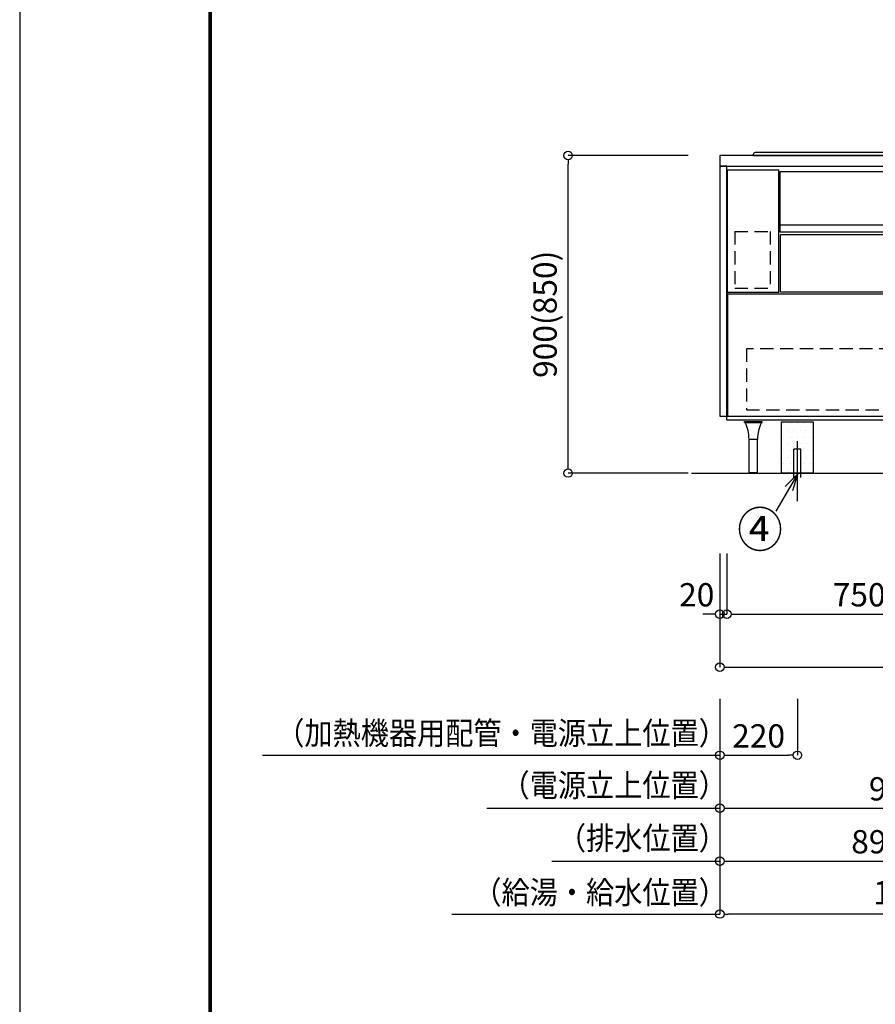
# Model space of a CAD drawing. Extents: x 0 to 12600, y 0 to 8910.
# Drawn here: x 0 to 2425, y 2791 to 5582 of the extents above; entities that cross this region are included whole.
import ezdxf
from ezdxf.enums import TextEntityAlignment as Align

# ---------------------------------------------------------------- set-up
doc = ezdxf.new("R2010")
doc.units = 0
doc.header["$LTSCALE"] = 300
doc.header["$MEASUREMENT"] = 0
for name, pattern in [('HIDDEN2', [0.1875, 0.125, -0.0625]), ('矢印', [0]), ('細線_______________', [0]), ('１点鎖線___________', [750, 600, -60, 30, -60])]:
    doc.linetypes.add(name, pattern=pattern)
doc.layers.get('0').update_dxf_attribs({"linetype": 'CONTINUOUS'})
doc.layers.get('DEFPOINTS').update_dxf_attribs({"color": 251, "linetype": 'CONTINUOUS'})
for name, color, linetype in [('_0-1_作図', 7, 'CONTINUOUS'), ('仕上げ', 4, 'CONTINUOUS'), ('仕上げ3', 7, 'CONTINUOUS'), ('図枠', 3, 'CONTINUOUS'), ('寸法', 4, 'CONTINUOUS'), ('文字', 6, 'CONTINUOUS'), ('１', 7, 'CONTINUOUS')]:
    doc.layers.add(name, color=color, linetype=linetype)
doc.styles.add('明朝', font='msmincho.ttc', dxfattribs={"width": 0.95})
doc.dimstyles.new('STANDARD$0', dxfattribs={"dimscale": 30, "dimtxt": 2.5, "dimasz": 0.8, "dimexe": 0, "dimexo": 3, "dimgap": 0.9, "dimtad": 1, "dimdec": 1, "dimtxsty": '明朝', "dimblk": 'DOT', "dimcen": 0.09, "dimclrd": 256, "dimclre": 256, "dimclrt": 256, "dimazin": 3, "dimtfac": 1, "dimtix": 1, "dimtmove": 0, "dimatfit": 3, "dimtolj": 1})

# ---------------------------------------------------------------- blocks, each defined once
blk = doc.blocks.new('A$C21062')
at = {"layer": '仕上げ3', "color": 7, "linetype": 'CONTINUOUS'}
for p, q in [((-375, 0), (-375, 3.38)), ((-375, 0), (375, 0)), ((370, 8.38), (-370, 8.38)), ((375, 0), (375, 3.38)), ((-298.562225, -45.049325), (298.562225, -45.049325)), ((-298.562225, -217.134309), (-298.562225, -45.049325)), ((38.735326, -217.134309), (38.735326, -45.049325)), ((264.016676, -45.049325), (264.016676, -217.134309)), ((298.562225, -45.049325), (298.562225, -217.134309)), ((38.36776, -196.84788), (-298.709222, -196.84788)), ((298.562225, -217.134309), (-298.562225, -217.134309))]:
    blk.add_line(p, q, dxfattribs=at)
for centre, start, end in [((-370, 3.38), 90, 180), ((370, 3.38), 0, 90)]:
    blk.add_arc(centre, 5, start, end, dxfattribs=at)
blk = doc.blocks.new('A$C637')
at = {"layer": '１', "color": 7, "linetype": 'CONTINUOUS'}
for p, q in [((-25.25, 143), (-25.25, 146)), ((-25.25, 146), (25.25, 146)), ((-25.25, 143), (25.25, 143)), ((25.25, 143), (25.25, 146)), ((-11.75, 96), (11.75, 96)), ((-11.75, 1), (-11.75, 96)), ((11.75, 1), (11.75, 96)), ((11.75, 1), (-11.75, 1)), ((-10.75, 1), (-10.75, 0)), ((-10.75, 0), (10.75, 0)), ((10.75, 1), (10.75, 0))]:
    blk.add_line(p, q, dxfattribs=at)
for centre, start, end in [((-112.047474, 97.010777), 359.48315, 27.380153), ((112.047474, 97.010777), 152.619847, 180.51685)]:
    blk.add_arc(centre, 100, start, end, dxfattribs=at)
blk = doc.blocks.new('_DOTBLANK')
at = {"color": 0, "linetype": 'BYBLOCK'}
blk.add_line((-0.5, 0), (-1, 0), dxfattribs=at)
blk.add_circle((0, 0), 0.5, dxfattribs=at)
blk = doc.blocks.new('*D3786')
at = {"layer": '_0-1_作図', "color": 4}
for p, q in [((1894.1, 5196.6), (1554.1, 5196.6)), ((1554.1, 4320.6), (1554.1, 5172.6)), ((1894.1, 4296.6), (1554.1, 4296.6))]:
    blk.add_line(p, q, dxfattribs=at)
at = {"layer": 'DEFPOINTS', "color": 0}
for p in [(1554.1, 5196.6), (1984.1, 5196.6), (1984.1, 4296.6)]:
    blk.add_point(p, dxfattribs=at)
at = {"layer": '_0-1_作図', "color": 4, "xscale": 24, "yscale": 24, "zscale": 24}
for p, rotation in [((1554.1, 5196.6), 90), ((1554.1, 4296.6), 270)]:
    blk.add_blockref('_DOTBLANK', p, dxfattribs=dict(at, rotation=rotation))
at = {"layer": '_0-1_作図', "color": 4, "linetype": 'CONTINUOUS', "insert": (1489, 4746.6), "char_height": 66, "attachment_point": 5, "rotation": 90, "style": '明朝'}
blk.add_mtext('\\A1;900(850)', dxfattribs=at)
blk = doc.blocks.new('_OPEN')
at = {"layer": '仕上げ', "color": 0}
for p, q in [((-1, 0.17), (0, 0)), ((-1, -0.17), (0, 0)), ((0, 0), (-1, 0))]:
    blk.add_line(p, q, dxfattribs=at)
blk = doc.blocks.new('*D3788')
at = {"layer": '_0-1_作図', "color": 4}
for p, q in [((1984.1, 4068.6), (1984.1, 3896.6)), ((2004.1, 4068.6), (2004.1, 3896.6)), ((1960.1, 3896.6), (1936.1, 3896.6)), ((1984.1, 3896.6), (2004.1, 3896.6)), ((2028.1, 3896.6), (2052.1, 3896.6))]:
    blk.add_line(p, q, dxfattribs=at)
at = {"layer": 'DEFPOINTS', "color": 0}
for p in [(1984.1, 4158.6), (2004.1, 4158.6), (2004.1, 3896.6)]:
    blk.add_point(p, dxfattribs=at)
at = {"layer": '_0-1_作図', "color": 4, "xscale": 24, "yscale": 24, "zscale": 24}
blk.add_blockref('_DOTBLANK', (1984.1, 3896.6), dxfattribs=at)
at = {"layer": '_0-1_作図', "color": 4, "xscale": 24, "yscale": 24, "zscale": 24, "rotation": 180}
blk.add_blockref('_DOTBLANK', (2004.1, 3896.6), dxfattribs=at)
at = {"layer": '_0-1_作図', "color": 4, "linetype": 'CONTINUOUS', "insert": (1918.8, 3951.6), "char_height": 66, "attachment_point": 5, "style": '明朝'}
blk.add_mtext('\\A1;20', dxfattribs=at)
blk = doc.blocks.new('*D3789')
at = {"layer": '_0-1_作図', "color": 4}
for p, q in [((2004.1, 4068.6), (2004.1, 3896.6)), ((2754.1, 4068.6), (2754.1, 3896.6)), ((2028.1, 3896.6), (2730.1, 3896.6))]:
    blk.add_line(p, q, dxfattribs=at)
at = {"layer": 'DEFPOINTS', "color": 0}
for p in [(2004.1, 4158.6), (2754.1, 4158.6), (2754.1, 3896.6)]:
    blk.add_point(p, dxfattribs=at)
at = {"layer": '_0-1_作図', "color": 4, "xscale": 24, "yscale": 24, "zscale": 24, "rotation": 180}
blk.add_blockref('_DOTBLANK', (2004.1, 3896.6), dxfattribs=at)
at = {"layer": '_0-1_作図', "color": 4, "xscale": 24, "yscale": 24, "zscale": 24}
blk.add_blockref('_DOTBLANK', (2754.1, 3896.6), dxfattribs=at)
at = {"layer": '_0-1_作図', "color": 4, "linetype": 'CONTINUOUS', "insert": (2379.1, 3951.6), "char_height": 66, "attachment_point": 5, "style": '明朝'}
blk.add_mtext('\\A1;750', dxfattribs=at)
blk = doc.blocks.new('*D3793')
at = {"layer": '_0-1_作図', "color": 4}
for p, q in [((1984.1, 4068.6), (1984.1, 3746.6)), ((4424.1, 4068.6), (4424.1, 3746.6)), ((2008.1, 3746.6), (4400.1, 3746.6))]:
    blk.add_line(p, q, dxfattribs=at)
at = {"layer": 'DEFPOINTS', "color": 0}
for p in [(1984.1, 4158.6), (4424.1, 4158.6), (4424.1, 3746.6)]:
    blk.add_point(p, dxfattribs=at)
at = {"layer": '_0-1_作図', "color": 4, "xscale": 24, "yscale": 24, "zscale": 24, "rotation": 180}
blk.add_blockref('_DOTBLANK', (1984.1, 3746.6), dxfattribs=at)
at = {"layer": '_0-1_作図', "color": 4, "xscale": 24, "yscale": 24, "zscale": 24}
blk.add_blockref('_DOTBLANK', (4424.1, 3746.6), dxfattribs=at)
at = {"layer": '_0-1_作図', "color": 4, "linetype": 'CONTINUOUS', "insert": (3204.1, 3807.3), "char_height": 66, "attachment_point": 5, "style": '明朝'}
blk.add_mtext('\\A1;2,440', dxfattribs=at)
blk = doc.blocks.new('*D3794')
at = {"layer": '_0-1_作図', "color": 4}
for p, q in [((1984.1, 3656.6), (1984.1, 3046.6)), ((3079.1, 3656.6), (3079.1, 3046.6)), ((3055.1, 3046.6), (2008.1, 3046.6))]:
    blk.add_line(p, q, dxfattribs=at)
at = {"layer": 'DEFPOINTS', "color": 0}
for p in [(1984.1, 3746.6), (3079.1, 3746.6), (1984.1, 3046.6)]:
    blk.add_point(p, dxfattribs=at)
at = {"layer": '_0-1_作図', "color": 4, "xscale": 24, "yscale": 24, "zscale": 24, "rotation": 180}
blk.add_blockref('_DOTBLANK', (1984.1, 3046.6), dxfattribs=at)
at = {"layer": '_0-1_作図', "color": 4, "xscale": 24, "yscale": 24, "zscale": 24}
blk.add_blockref('_DOTBLANK', (3079.1, 3046.6), dxfattribs=at)
at = {"layer": '_0-1_作図', "color": 4, "linetype": 'CONTINUOUS', "insert": (2531.6, 3107.3), "char_height": 66, "attachment_point": 5, "style": '明朝'}
blk.add_mtext('\\A1;1,095', dxfattribs=at)
blk = doc.blocks.new('*D3797')
at = {"layer": '_0-1_作図', "color": 4}
for p, q in [((1984.1, 3656.6), (1984.1, 3196.6)), ((2879.1, 3656.6), (2879.1, 3196.6)), ((2008.1, 3196.6), (2855.1, 3196.6))]:
    blk.add_line(p, q, dxfattribs=at)
at = {"layer": 'DEFPOINTS', "color": 0}
for p in [(1984.1, 3746.6), (2879.1, 3746.6), (2879.1, 3196.6)]:
    blk.add_point(p, dxfattribs=at)
at = {"layer": '_0-1_作図', "color": 4, "xscale": 24, "yscale": 24, "zscale": 24, "rotation": 180}
blk.add_blockref('_DOTBLANK', (1984.1, 3196.6), dxfattribs=at)
at = {"layer": '_0-1_作図', "color": 4, "xscale": 24, "yscale": 24, "zscale": 24}
blk.add_blockref('_DOTBLANK', (2879.1, 3196.6), dxfattribs=at)
at = {"layer": '_0-1_作図', "color": 4, "linetype": 'CONTINUOUS', "insert": (2431.6, 3251.6), "char_height": 66, "attachment_point": 5, "style": '明朝'}
blk.add_mtext('\\A1;895', dxfattribs=at)
blk = doc.blocks.new('*D3799')
at = {"layer": '_0-1_作図', "color": 4}
for p, q in [((1984.1, 3656.6), (1984.1, 3346.6)), ((2979.1, 3656.6), (2979.1, 3346.6)), ((2008.1, 3346.6), (2955.1, 3346.6))]:
    blk.add_line(p, q, dxfattribs=at)
at = {"layer": 'DEFPOINTS', "color": 0}
for p in [(1984.1, 3746.6), (2979.1, 3746.6), (2979.1, 3346.6)]:
    blk.add_point(p, dxfattribs=at)
at = {"layer": '_0-1_作図', "color": 4, "xscale": 24, "yscale": 24, "zscale": 24, "rotation": 180}
blk.add_blockref('_DOTBLANK', (1984.1, 3346.6), dxfattribs=at)
at = {"layer": '_0-1_作図', "color": 4, "xscale": 24, "yscale": 24, "zscale": 24}
blk.add_blockref('_DOTBLANK', (2979.1, 3346.6), dxfattribs=at)
at = {"layer": '_0-1_作図', "color": 4, "linetype": 'CONTINUOUS', "insert": (2481.6, 3401.6), "char_height": 66, "attachment_point": 5, "style": '明朝'}
blk.add_mtext('\\A1;995', dxfattribs=at)
blk = doc.blocks.new('*D3800')
at = {"layer": '_0-1_作図', "color": 4}
for p, q in [((1984.1, 3656.6), (1984.1, 3496.6)), ((2204.1, 3656.6), (2204.1, 3496.6)), ((2008.1, 3496.6), (2180.1, 3496.6))]:
    blk.add_line(p, q, dxfattribs=at)
at = {"layer": 'DEFPOINTS', "color": 0}
for p in [(1984.1, 3746.6), (2204.1, 3746.6), (2204.1, 3496.6)]:
    blk.add_point(p, dxfattribs=at)
at = {"layer": '_0-1_作図', "color": 4, "xscale": 24, "yscale": 24, "zscale": 24, "rotation": 180}
blk.add_blockref('_DOTBLANK', (1984.1, 3496.6), dxfattribs=at)
at = {"layer": '_0-1_作図', "color": 4, "xscale": 24, "yscale": 24, "zscale": 24}
blk.add_blockref('_DOTBLANK', (2204.1, 3496.6), dxfattribs=at)
at = {"layer": '_0-1_作図', "color": 4, "linetype": 'CONTINUOUS', "insert": (2094.1, 3551.6), "char_height": 66, "attachment_point": 5, "style": '明朝'}
blk.add_mtext('\\A1;220', dxfattribs=at)
blk = doc.blocks.new('A$C8776')
at = {"layer": '_0-1_作図', "color": 7, "linetype": 'CONTINUOUS'}
for p, q in [((-750.000005, 0), (-750.000005, 720.000002)), ((-750.000005, 0), (-750.000005, 720.000002)), ((-748.000002, 363.000008), (-748.000002, 710.000014)), ((-748.000002, 710.000014), (-603.00001, 710.000014)), ((-603.00001, 363.000008), (-603.00001, 710.000014)), ((0, 720.000002), (0, 0)), ((0, 720.000002), (0, 0)), ((-598.00001, 363.000002), (-598.00001, 525.000002)), ((-1.999995, 525.000002), (-598.00001, 525.000002)), ((-1.999995, 525.000002), (-1.999995, 363.000002)), ((-748.000002, 363.000008), (-603.00001, 363.000008)), ((-1.999995, 363.000002), (-598.00001, 363.000002)), ((-747.999993, 358.000002), (-747.999993, 11.000007)), ((-747.999993, 358.000002), (-2.000012, 358.000002)), ((-2.000012, 358.000002), (-2.000012, 11.000007)), ((0, 0), (-750.000005, 0)), ((-747.999993, 11.000007), (-2.000012, 11.000007))]:
    blk.add_line(p, q, dxfattribs=at)
at = {"layer": '_0-1_作図', "color": 7, "linetype": 'HIDDEN2'}
for p, q in [((-727.500007, 535.000008), (-627.500007, 535.000008)), ((-727.500007, 535.000008), (-727.500006, 374.500008)), ((-627.500007, 535.000008), (-627.500006, 374.500008)), ((-727.500006, 374.500008), (-627.500006, 374.500008)), ((-55.500023, 202.500002), (-694.500021, 202.500002)), ((-694.500021, 202.500002), (-694.500021, 28.99999)), ((-55.500023, 28.99999), (-55.500023, 202.500002)), ((-694.500021, 28.99999), (-55.500023, 28.99999))]:
    blk.add_line(p, q, dxfattribs=at)

msp = doc.modelspace()

# ---------------------------------------------------------------- hatches: boundary and pattern name
at = {"layer": '寸法', "linetype": 'CONTINUOUS'}
h = msp.add_hatch(dxfattribs=at)
h.set_pattern_fill('DOTS', scale=300, style=0)
h.set_pattern_definition([(0, (5e-13, 1492.005), (9.375, 18.75), [0, -18.75])])
h.paths.add_polyline_path([(2159.09, 4296.56), (2159.09, 4441.56), (2249.09, 4441.56), (2249.09, 4296.56)])

# ---------------------------------------------------------------- linework, layer by layer
at = {"layer": '_0-1_作図', "color": 7, "linetype": 'CONTINUOUS'}
for points in [[(1984.09, 5196.56), (1984.09, 5166.56), (4424.09, 5166.56), (4424.09, 5196.56)], [(1984.09, 5166.56), (1984.09, 4457.56), (2004.09, 4457.56), (2004.09, 5166.56)], [(2159.09, 4296.56), (2159.09, 4441.56), (2249.09, 4441.56), (2249.09, 4296.56)]]:
    msp.add_lwpolyline(points, close=True, dxfattribs=at)
at = {"layer": 'DEFPOINTS', "color": 251, "linetype": 'CONTINUOUS'}
msp.add_lwpolyline([(0, 0), (12600, 0), (12600, 8910), (0, 8910)], close=True, dxfattribs=at)
at = {"layer": '仕上げ3', "color": 7, "linetype": 'CONTINUOUS'}
msp.add_line((1904.09, 4296.56), (4504.09, 4296.56), dxfattribs=at)
at = {"layer": '図枠', "color": 3, "linetype": 'CONTINUOUS', "const_width": 10}
msp.add_lwpolyline([(540.02, 8610), (540.02, 300), (12240, 300), (12240, 8610)], close=True, dxfattribs=at)
at = {"layer": '文字', "color": 6}
for p, q in [((688.58, 3496.56), (1984.09, 3496.56)), ((1324.09, 3346.56), (1984.09, 3346.56)), ((1507.86, 3196.56), (1984.09, 3196.56)), ((1225.09, 3046.56), (1984.09, 3046.56))]:
    msp.add_line(p, q, dxfattribs=at)
at = {"layer": '１', "color": 1, "linetype": '１点鎖線___________'}
msp.add_line((2204.09, 4216.81), (2204.09, 4386.61), dxfattribs=at)
at = {"layer": '１', "color": 1, "linetype": '細線_______________'}
for p, q in [((2214.09, 4364.81), (2194.09, 4364.81)), ((2194.09, 4283.81), (2194.09, 4364.81)), ((2214.09, 4283.81), (2214.09, 4364.81)), ((1416.09, 3496.56), (1984.09, 3496.56)), ((1324.09, 3346.56), (1984.09, 3346.56)), ((1507.86, 3196.56), (1984.09, 3196.56)), ((1225.09, 3046.56), (1984.09, 3046.56))]:
    msp.add_line(p, q, dxfattribs=at)
at = {"layer": '１', "color": 1, "linetype": '矢印'}
for q in [(2143.15, 4188.56), (2169.66, 4258.08), (2190.41, 4246.03)]:
    msp.add_line((2204.15, 4293.56), q, dxfattribs=at)

# ---------------------------------------------------------------- block references
at = {"layer": '_0-1_作図', "color": 7, "linetype": 'CONTINUOUS'}
for name, p in [('A$C21062', (2454.09, 5196.56)), ('A$C8776', (2754.09, 4446.56)), ('A$C637', (2079.09, 4296.56))]:
    msp.add_blockref(name, p, dxfattribs=at)

# ---------------------------------------------------------------- texts
at = {"layer": '文字', "color": 6, "linetype": 'CONTINUOUS', "style": '明朝', "width": 0.95}
msp.add_text('④', height=100, dxfattribs=at).set_placement((2098.15, 4136.56), align=Align.MIDDLE_CENTER)
at = {"layer": '文字', "color": 6, "style": '明朝', "width": 0.9}
for s, p in [('（加熱機器用配管・電源立上位置）', (2004.09, 3506.67)), ('（電源立上位置）', (2004.09, 3358.89)), ('（排水位置）', (2004.09, 3208.89)), ('（給湯・給水位置）', (2004.09, 3055.26))]:
    msp.add_text(s, height=65, dxfattribs=at).set_placement(p, align=Align.BOTTOM_RIGHT)

# ---------------------------------------------------------------- dimensions: what is measured, and where the dimension line sits
at = {"layer": '_0-1_作図', "color": 7, "linetype": 'CONTINUOUS'}
dim = msp.add_linear_dim(base=(1554.09, 5196.56), p1=(1984.09, 4296.56), p2=(1984.09, 5196.56), angle=90, text='<>(850)', dimstyle='STANDARD$0', override={"dimtxt": 2.2, "dimgap": 0.735, "dimblk": 'DOTBLANK', "dimclrd": 4, "dimclre": 4, "dimclrt": 4, "dimldrblk": 'OPEN'}, dxfattribs=at)
dim.commit()
dim.dimension.update_dxf_attribs({"geometry": '*D3786', "text_midpoint": (1489.05, 4746.56)})
dim = msp.add_linear_dim(base=(2004.09, 3896.56), p1=(1984.09, 4158.6), p2=(2004.09, 4158.6), dimstyle='STANDARD$0', override={"dimtxt": 2.2, "dimgap": 0.735, "dimblk": 'DOTBLANK', "dimclrd": 4, "dimclre": 4, "dimclrt": 4, "dimldrblk": 'OPEN'}, dxfattribs=at)
dim.commit()
dim.dimension.update_dxf_attribs({"geometry": '*D3788', "text_midpoint": (1918.84, 3951.61), "dimtype": 160})
for base, p1, p2, picture, middle in [((4424.09, 3746.56), (1984.09, 4158.6), (4424.09, 4158.6), '*D3793', (3204.09, 3807.26)), ((2754.09, 3896.56), (2004.09, 4158.6), (2754.09, 4158.6), '*D3789', (2379.09, 3951.61)), ((1984.09, 3046.56), (3079.09, 3746.56), (1984.09, 3746.56), '*D3794', (2531.59, 3107.26)), ((2879.09, 3196.56), (1984.09, 3746.56), (2879.09, 3746.56), '*D3797', (2431.59, 3251.61)), ((2979.09, 3346.56), (1984.09, 3746.56), (2979.09, 3746.56), '*D3799', (2481.59, 3401.61)), ((2204.09, 3496.56), (1984.09, 3746.56), (2204.09, 3746.56), '*D3800', (2094.09, 3551.61))]:
    dim = msp.add_linear_dim(base=base, p1=p1, p2=p2, dimstyle='STANDARD$0', override={"dimtxt": 2.2, "dimgap": 0.735, "dimblk": 'DOTBLANK', "dimclrd": 4, "dimclre": 4, "dimclrt": 4, "dimldrblk": 'OPEN'}, dxfattribs=at)
    dim.commit()
    dim.dimension.update_dxf_attribs({"geometry": picture, "text_midpoint": middle})

doc.saveas('drawing.dxf')
